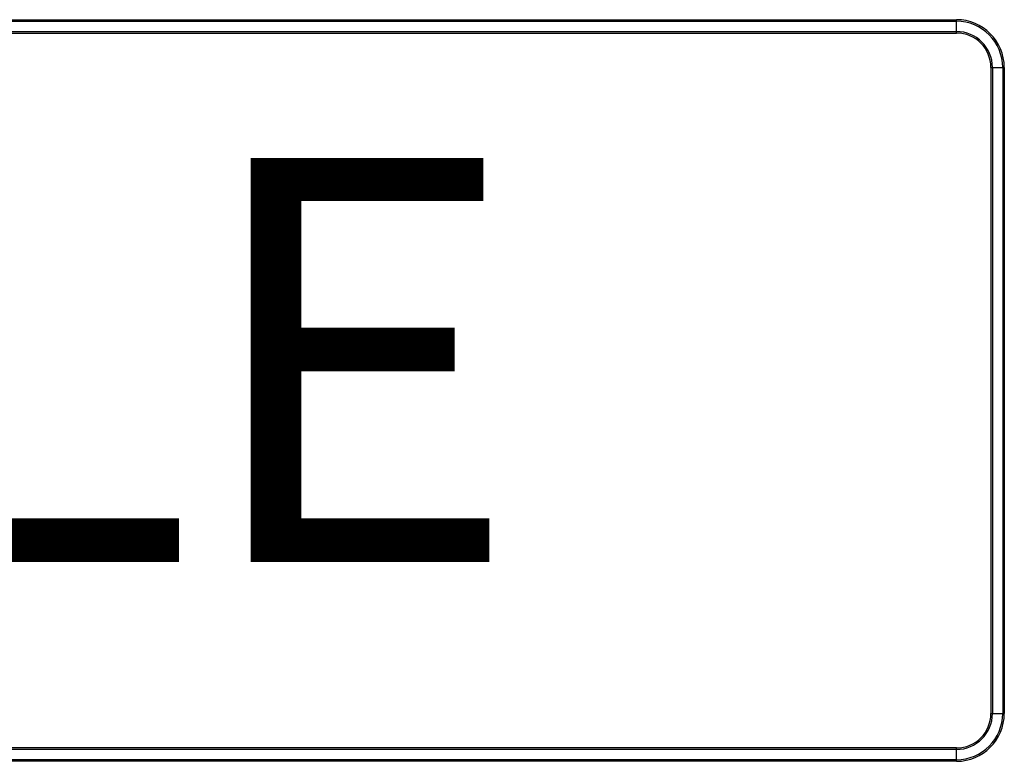
# Model space of a CAD drawing. Units: inches. Extents: x 0.49 to 7.58, y 3.92 to 7.3.
# Drawn here: x 7.04 to 7.16, y 4.32 to 4.41 of the extents above; entities that cross this region are included whole.
import ezdxf

# ---------------------------------------------------------------- set-up
doc = ezdxf.new("R2010")
doc.units = ezdxf.units.IN
doc.header["$MEASUREMENT"] = 0
doc.layers.add('Art', color=7, linetype='Continuous')
doc.layers.add('font', color=7, linetype='Continuous')

# ---------------------------------------------------------------- blocks, each defined once
blk = doc.blocks.new('block 4608')
at = {"layer": 'Art', "color": 7, "lineweight": 25, "true_color": 0xffffff}
blk.add_lwpolyline([(7.1499, 4.31884), (7.1499, 4.32047)], dxfattribs=at)
blk = doc.blocks.new('block 4609')
at = {"layer": 'Art', "color": 7, "lineweight": 25, "true_color": 0xffffff}
blk.add_lwpolyline([(7.1499, 4.40745), (7.1499, 4.40908)], dxfattribs=at)
blk = doc.blocks.new('block 4610')
at = {"layer": 'Art', "color": 7, "lineweight": 25, "true_color": 0xffffff}
blk.add_lwpolyline([(7.15408, 4.40326), (7.15408, 4.32465)], dxfattribs=at)
blk = doc.blocks.new('block 4611')
at = {"layer": 'Art', "color": 7, "lineweight": 25, "true_color": 0xffffff}
blk.add_lwpolyline([(7.15427, 4.40326), (7.15427, 4.32465)], dxfattribs=at)
blk = doc.blocks.new('block 4612')
at = {"layer": 'Art', "color": 7, "lineweight": 25, "true_color": 0xffffff}
blk.add_lwpolyline([(7.15552, 4.40326), (7.15552, 4.32465)], dxfattribs=at)
blk = doc.blocks.new('block 4613')
at = {"layer": 'Art', "color": 7, "lineweight": 25, "true_color": 0xffffff}
blk.add_lwpolyline([(7.15571, 4.40326), (7.15571, 4.32465)], dxfattribs=at)
blk = doc.blocks.new('block 5207')
at = {"layer": 'Art', "color": 7, "lineweight": 25, "true_color": 0xffffff}
blk.add_lwpolyline([(7.1499, 4.31884), (6.44386, 4.31884)], dxfattribs=at)
blk = doc.blocks.new('block 5208')
at = {"layer": 'Art', "color": 7, "lineweight": 25, "true_color": 0xffffff}
blk.add_lwpolyline([(7.1499, 4.31903), (6.44386, 4.31903)], dxfattribs=at)
blk = doc.blocks.new('block 5211')
at = {"layer": 'Art', "color": 7, "lineweight": 25, "true_color": 0xffffff}
blk.add_lwpolyline([(7.1499, 4.32028), (6.44386, 4.32028)], dxfattribs=at)
blk = doc.blocks.new('block 5212')
at = {"layer": 'Art', "color": 7, "lineweight": 25, "true_color": 0xffffff}
blk.add_lwpolyline([(7.1499, 4.32047), (6.44386, 4.32047)], dxfattribs=at)
blk = doc.blocks.new('block 5217')
at = {"layer": 'Art', "color": 7, "lineweight": 25, "true_color": 0xffffff}
blk.add_lwpolyline([(7.15408, 4.32465), (7.15571, 4.32465)], dxfattribs=at)
blk = doc.blocks.new('block 5405')
at = {"layer": 'Art', "color": 7, "lineweight": 25, "true_color": 0xffffff}
blk.add_lwpolyline([(7.15408, 4.40326), (7.15571, 4.40326)], dxfattribs=at)
blk = doc.blocks.new('block 5413')
at = {"layer": 'Art', "color": 7, "lineweight": 25, "true_color": 0xffffff}
blk.add_lwpolyline([(6.44386, 4.40745), (7.1499, 4.40745)], dxfattribs=at)
blk = doc.blocks.new('block 5414')
at = {"layer": 'Art', "color": 7, "lineweight": 25, "true_color": 0xffffff}
blk.add_lwpolyline([(6.44386, 4.40764), (7.1499, 4.40764)], dxfattribs=at)
blk = doc.blocks.new('block 5421')
at = {"layer": 'Art', "color": 7, "lineweight": 25, "true_color": 0xffffff}
blk.add_lwpolyline([(6.44386, 4.40889), (7.1499, 4.40889)], dxfattribs=at)
blk = doc.blocks.new('block 5422')
at = {"layer": 'Art', "color": 7, "lineweight": 25, "true_color": 0xffffff}
blk.add_lwpolyline([(6.44386, 4.40908), (7.1499, 4.40908)], dxfattribs=at)
blk = doc.blocks.new('block 9368')
at = {"layer": 'Art', "color": 7, "lineweight": 25, "true_color": 0xffffff}
blk.add_open_spline([(7.1499, 4.31884), (7.15311, 4.31884), (7.15571, 4.32144), (7.15571, 4.32465)], degree=3, dxfattribs=at)
blk = doc.blocks.new('block 9369')
at = {"layer": 'Art', "color": 7, "lineweight": 25, "true_color": 0xffffff}
blk.add_open_spline([(7.1499, 4.31903), (7.153, 4.31903), (7.15552, 4.32155), (7.15552, 4.32465)], degree=3, dxfattribs=at)
blk = doc.blocks.new('block 9370')
at = {"layer": 'Art', "color": 7, "lineweight": 25, "true_color": 0xffffff}
blk.add_open_spline([(7.1499, 4.32028), (7.15231, 4.32028), (7.15427, 4.32224), (7.15427, 4.32465)], degree=3, dxfattribs=at)
blk = doc.blocks.new('block 9371')
at = {"layer": 'Art', "color": 7, "lineweight": 25, "true_color": 0xffffff}
blk.add_open_spline([(7.1499, 4.32047), (7.15221, 4.32047), (7.15408, 4.32234), (7.15408, 4.32465)], degree=3, dxfattribs=at)
blk = doc.blocks.new('block 9380')
at = {"layer": 'Art', "color": 7, "lineweight": 25, "true_color": 0xffffff}
blk.add_open_spline([(7.15571, 4.40326), (7.15571, 4.40647), (7.15311, 4.40908), (7.1499, 4.40908)], degree=3, dxfattribs=at)
blk = doc.blocks.new('block 9381')
at = {"layer": 'Art', "color": 7, "lineweight": 25, "true_color": 0xffffff}
blk.add_open_spline([(7.15552, 4.40326), (7.15552, 4.40637), (7.153, 4.40889), (7.1499, 4.40889)], degree=3, dxfattribs=at)
blk = doc.blocks.new('block 9382')
at = {"layer": 'Art', "color": 7, "lineweight": 25, "true_color": 0xffffff}
blk.add_open_spline([(7.15427, 4.40326), (7.15427, 4.40568), (7.15231, 4.40764), (7.1499, 4.40764)], degree=3, dxfattribs=at)
blk = doc.blocks.new('block 9383')
at = {"layer": 'Art', "color": 7, "lineweight": 25, "true_color": 0xffffff}
blk.add_open_spline([(7.15408, 4.40326), (7.15408, 4.40557), (7.15221, 4.40745), (7.1499, 4.40745)], degree=3, dxfattribs=at)
blk = doc.blocks.new('block 13827')
at = {"layer": 'font', "color": 7, "true_color": 0xffffff, "insert": (6.74045, 4.3431), "char_height": 0.0491667, "attachment_point": 7}
blk.add_mtext('\\fLG Smart|b0|i0|c0|p34;\\W1;VENT HOLE', dxfattribs=at)

msp = doc.modelspace()

# ---------------------------------------------------------------- block references
at = {"layer": 'Art'}
for name in ['block 5422', 'block 4609', 'block 9380', 'block 5421', 'block 9381', 'block 5414', 'block 5413', 'block 9382', 'block 9383', 'block 4610', 'block 5405', 'block 4611', 'block 4612', 'block 4613', 'block 9368', 'block 9369', 'block 9370', 'block 9371', 'block 5217', 'block 5212', 'block 4608', 'block 5211', 'block 5208', 'block 5207']:
    msp.add_blockref(name, (0, 0), dxfattribs=at)
at = {"layer": 'font'}
msp.add_blockref('block 13827', (0, 0), dxfattribs=at)

doc.saveas('drawing.dxf')
